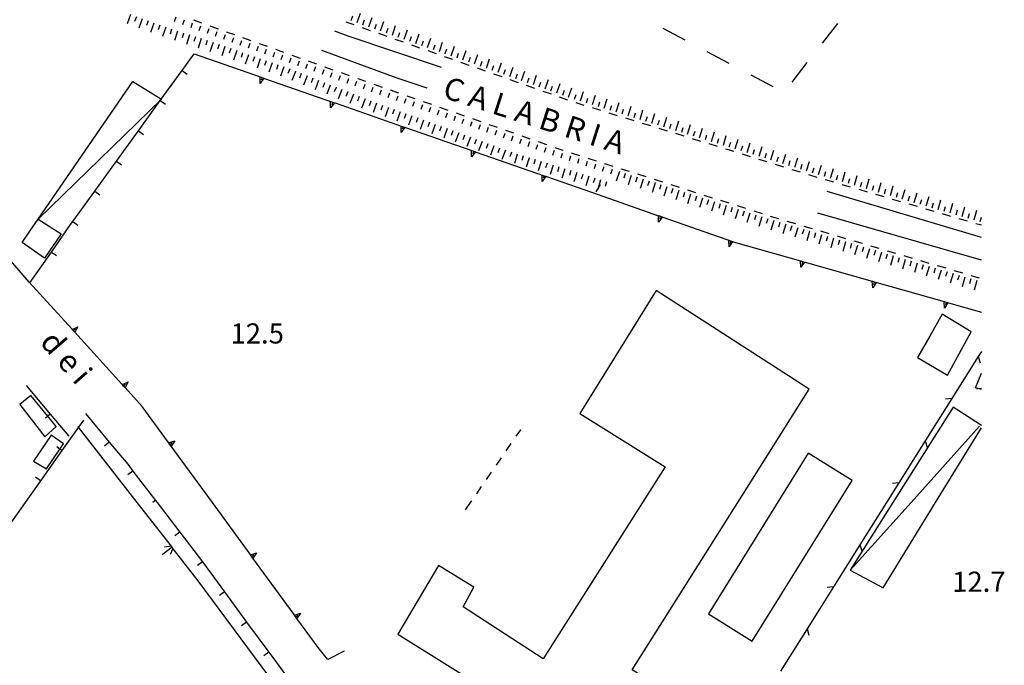
# Model space of a CAD drawing. Units: metres. Extents: x 483672 to 486296, y 4497344 to 4500093.
# Drawn here: x 486137 to 486295, y 4499207 to 4499311 of the extents above; entities that cross this region are included whole.
import ezdxf

# ---------------------------------------------------------------- set-up
doc = ezdxf.new("R2010")
doc.units = ezdxf.units.M
doc.header["$MEASUREMENT"] = 0
for name, color, linetype in [("'03 container", 254, 'Continuous'), ("'03 muro di sostegno", 254, 'Continuous'), ("'03 muro divisorio", 254, 'Continuous'), ("'03 tettoia - baracca", 254, 'Continuous'), ('03 muro di sostegno v', 254, 'Continuous'), ('03 muro divisorio v', 254, 'Continuous'), ('binario a scartamento ordinario', 254, 'Continuous'), ('CANALE', 254, 'Continuous'), ('CANALE_V', 254, 'Continuous'), ('EDIFICIO', 250, 'Continuous'), ('EDIFICIO CIVILE', 250, 'Continuous'), ('limite di coltura agraria', 254, 'Continuous'), ('marciapiede - spartitraffico', 254, 'Continuous'), ('muro di sostegno', 254, 'Continuous'), ('muro di sostegno v', 254, 'Continuous'), ('muro divisorio', 254, 'Continuous'), ('muro divisorio v', 254, 'Continuous'), ('punto quotato a terra', 254, 'Continuous'), ('recinzione', 254, 'Continuous'), ('recinzione v', 254, 'Continuous'), ('scarpata fino a 1 mt', 254, 'Continuous'), ('scarpata fino a 1 mt v', 254, 'Continuous'), ('scarpata fino a 2 mt', 254, 'Continuous'), ('scarpata fino a 2 mt v', 254, 'Continuous'), ('tettoia - baracca', 254, 'Continuous'), ('TOPO01', 250, 'Continuous'), ('TOPO02', 250, 'Continuous')]:
    doc.layers.add(name, color=color, linetype=linetype)
doc.styles.add('txt', font='txt')

msp = doc.modelspace()

# ---------------------------------------------------------------- linework, layer by layer
at = {"layer": "'03 container", "linetype": 'Continuous', "flags": 128}
for points in [[(486138.55, 4499250.22), (486136.8, 4499248.77), (486140.8, 4499243.61), (486142.62, 4499245.24), (486141.27, 4499246.9)], [(486143.8, 4499242.45), (486141.84, 4499243.88), (486138.95, 4499239.67), (486141.06, 4499238.47), (486143.23, 4499241.62)]]:
    msp.add_lwpolyline(points, close=True, dxfattribs=at)
at = {"layer": "'03 muro di sostegno"}
for p, q in [((486251.48, 4499274.94), (486251.5, 4499274.94)), ((486286.14, 4499265.13), (486291.41, 4499263.63))]:
    msp.add_line(p, q, dxfattribs=at)
at = {"layer": "'03 muro di sostegno", "flags": 128}
for points in [[(486228.85, 4499282.86), (486239.48, 4499279.14), (486239.78, 4499279.04), (486240.07, 4499278.93), (486240.18, 4499278.9)], [(486240.18, 4499278.9), (486251.39, 4499274.97), (486251.48, 4499274.94)], [(486251.5, 4499274.94), (486262.33, 4499271.87), (486262.65, 4499271.78), (486262.94, 4499271.69), (486262.94, 4499271.69), (486263.05, 4499271.66)], [(486263.05, 4499271.66), (486273.87, 4499268.59), (486273.88, 4499268.59), (486274.19, 4499268.5), (486274.48, 4499268.42), (486274.48, 4499268.42), (486274.59, 4499268.39)], [(486274.59, 4499268.39), (486285.42, 4499265.33), (486285.74, 4499265.24), (486286.03, 4499265.16), (486286.03, 4499265.16), (486286.14, 4499265.13)]]:
    msp.add_lwpolyline(points, dxfattribs=at)
at = {"layer": "'03 muro divisorio"}
for p, q in [((486137.81, 4499251.84), (486141.67, 4499247.25)), ((486141.67, 4499247.25), (486144.63, 4499243.72)), ((486143.55, 4499241.4), (486140.09, 4499236.5)), ((486140.09, 4499236.5), (486137.62, 4499233.01)), ((486137.62, 4499233.01), (486134.15, 4499228.11))]:
    msp.add_line(p, q, dxfattribs=at)
at = {"layer": "'03 muro divisorio", "flags": 128}
msp.add_lwpolyline([(486147.02, 4499246.29), (486146.21, 4499245.15), (486143.55, 4499241.4)], dxfattribs=at)
at = {"layer": "'03 tettoia - baracca", "linetype": 'Continuous'}
for p, q in [((486286.85, 4499248.35), (486277.17, 4499233.02)), ((486291.12, 4499245.3), (486280.09, 4499233.02)), ((486280.09, 4499233.02), (486270.3, 4499222.14))]:
    msp.add_line(p, q, dxfattribs=at)
at = {"layer": "'03 tettoia - baracca", "linetype": 'Continuous', "flags": 128}
for points in [[(486291.41, 4499245.41), (486286.85, 4499248.35)], [(486284.02, 4499233.02), (486291.41, 4499245.05)], [(486277.17, 4499233.02), (486270.3, 4499222.14), (486275.59, 4499219.34), (486284.01, 4499233.02)]]:
    msp.add_lwpolyline(points, dxfattribs=at)
at = {"layer": '03 muro di sostegno v'}
for p, q in [((486250.83, 4499274.12), (486250.78, 4499275.14)), ((486262.38, 4499270.84), (486262.33, 4499271.87)), ((486273.93, 4499267.57), (486273.87, 4499268.59)), ((486285.48, 4499264.3), (486285.42, 4499265.33))]:
    msp.add_line(p, q, dxfattribs=at)
at = {"layer": '03 muro di sostegno v', "flags": 128}
for points in [[(486239.47, 4499278.12), (486239.48, 4499279.14), (486239.48, 4499279.15)], [(486239.48, 4499279.15), (486239.78, 4499279.04), (486240.07, 4499278.94)], [(486240.08, 4499278.94), (486240.07, 4499278.93), (486239.47, 4499278.12)], [(486239.78, 4499279.04), (486239.78, 4499279.04), (486239.64, 4499278.62)], [(486250.79, 4499275.14), (486251.1, 4499275.05), (486251.39, 4499274.97)], [(486251.4, 4499274.97), (486251.39, 4499274.97), (486250.83, 4499274.12)], [(486251.1, 4499275.05), (486251.1, 4499275.05), (486250.98, 4499274.62)], [(486262.33, 4499271.87), (486262.65, 4499271.78), (486262.94, 4499271.69)], [(486262.94, 4499271.7), (486262.94, 4499271.69), (486262.38, 4499270.84)], [(486262.65, 4499271.78), (486262.65, 4499271.78), (486262.53, 4499271.35)], [(486273.88, 4499268.59), (486274.19, 4499268.5), (486274.48, 4499268.42)], [(486274.49, 4499268.43), (486274.48, 4499268.42), (486273.93, 4499267.57)], [(486274.19, 4499268.51), (486274.19, 4499268.5), (486274.08, 4499268.08)], [(486285.43, 4499265.33), (486285.74, 4499265.24), (486286.03, 4499265.16)], [(486286.04, 4499265.16), (486286.03, 4499265.16), (486285.48, 4499264.3)], [(486285.74, 4499265.24), (486285.74, 4499265.24), (486285.62, 4499264.81)]]:
    msp.add_lwpolyline(points, dxfattribs=at)
at = {"layer": '03 muro divisorio v'}
msp.add_line((486140.08, 4499236.5), (486139.27, 4499237.08), dxfattribs=at)
at = {"layer": '03 muro divisorio v', "flags": 128}
for points in [[(486141.67, 4499247.24), (486141.27, 4499246.9), (486140.91, 4499246.6)], [(486143.54, 4499241.4), (486143.23, 4499241.62), (486142.73, 4499241.97)]]:
    msp.add_lwpolyline(points, dxfattribs=at)
at = {"layer": 'binario a scartamento ordinario'}
for p, q in [((486291.41, 4499275.66), (486266.59, 4499283.01)), ((486291.41, 4499272.01), (486265.08, 4499279.56))]:
    msp.add_line(p, q, dxfattribs=at)
at = {"layer": 'binario a scartamento ordinario', "flags": 128}
for points in [[(486204.57, 4499302.95), (486189.57, 4499308.01), (486187.44, 4499308.8)], [(486202.3, 4499299.63), (486197.44, 4499301.24), (486185.34, 4499305.71)]]:
    msp.add_lwpolyline(points, dxfattribs=at)
at = {"layer": 'CANALE', "linetype": 'Continuous'}
msp.add_line((486165.48, 4499220.42), (486161.28, 4499225.82), dxfattribs=at)
at = {"layer": 'CANALE', "linetype": 'Continuous', "flags": 128}
for points in [[(486155.67, 4499233.01), (486146.21, 4499245.15), (486146.14, 4499245.24)], [(486161.28, 4499225.82), (486161.27, 4499225.83), (486161.14, 4499226), (486155.67, 4499233.01)], [(486179.26, 4499201.8), (486179.12, 4499202), (486165.48, 4499220.42)]]:
    msp.add_lwpolyline(points, dxfattribs=at)
at = {"layer": 'CANALE_V', "linetype": 'Continuous'}
for p, q in [((486161.27, 4499225.83), (486159.68, 4499224.6)), ((486161.4, 4499225.65), (486160.93, 4499224.66))]:
    msp.add_line(p, q, dxfattribs=at)
at = {"layer": 'CANALE_V', "linetype": 'Continuous', "flags": 128}
msp.add_lwpolyline([(486161.16, 4499226.01), (486161.14, 4499226), (486160.02, 4499225.84)], dxfattribs=at)
at = {"layer": 'EDIFICIO', "linetype": 'Continuous', "flags": 128}
for points in [[(486139.73, 4499278.6), (486139.74, 4499278.59), (486143.45, 4499276.22), (486140.73, 4499272.31), (486137.16, 4499274.85), (486138.41, 4499276.66)], [(486285.08, 4499263.3), (486283.12, 4499259.77), (486281.16, 4499256.35), (486285.98, 4499253.52), (486289.78, 4499260.49)]]:
    msp.add_lwpolyline(points, close=True, dxfattribs=at)
for points in [[(486239.12, 4499267.11), (486226.84, 4499247.36), (486240.57, 4499238.79), (486236.89, 4499233.02)], [(486252.23, 4499233.02), (486263.73, 4499251.25), (486239.12, 4499267.11)], [(486236.89, 4499233.02), (486220.91, 4499207.91), (486215.89, 4499211.16), (486208.06, 4499216.24), (486209.8, 4499219.42), (486204.12, 4499222.9), (486197.59, 4499211.84), (486223.69, 4499195.59), (486224.68, 4499197.1), (486229.82, 4499193.7), (486227.73, 4499190.43), (486238.45, 4499183.8), (486244.19, 4499192.81), (486233.62, 4499199.67), (486237.02, 4499205.01), (486235.26, 4499206.12), (486252.23, 4499233.02)]]:
    msp.add_lwpolyline(points, dxfattribs=at)
at = {"layer": 'EDIFICIO CIVILE', "linetype": 'Continuous', "flags": 128}
msp.add_lwpolyline([(486263.57, 4499240.97), (486247.5, 4499215.12), (486254.56, 4499210.73), (486270.62, 4499236.58)], close=True, dxfattribs=at)
at = {"layer": 'limite di coltura agraria'}
for p, q in [((486243.79, 4499307.38), (486240.26, 4499309.25)), ((486268.27, 4499310.06), (486265.82, 4499306.9)), ((486250.86, 4499303.62), (486247.33, 4499305.5)), ((486263.36, 4499303.75), (486260.9, 4499300.59)), ((486257.92, 4499299.87), (486254.39, 4499301.74))]:
    msp.add_line(p, q, dxfattribs=at)
at = {"layer": 'marciapiede - spartitraffico'}
for p, q in [((486166.06, 4499310.08), (486164.74, 4499310.55)), ((486168.7, 4499309.14), (486167.38, 4499309.61)), ((486190.55, 4499309.81), (486189.23, 4499310.27)), ((486193.19, 4499308.88), (486191.87, 4499309.34)), ((486171.33, 4499308.2), (486170.02, 4499308.67)), ((486173.98, 4499307.26), (486172.65, 4499307.73)), ((486195.83, 4499307.95), (486194.51, 4499308.41)), ((486176.62, 4499306.32), (486175.3, 4499306.79)), ((486198.48, 4499307.02), (486197.15, 4499307.49)), ((486201.12, 4499306.1), (486199.8, 4499306.56)), ((486179.25, 4499305.38), (486177.93, 4499305.85)), ((486181.89, 4499304.44), (486180.57, 4499304.91)), ((486203.76, 4499305.17), (486202.44, 4499305.63)), ((486206.4, 4499304.24), (486205.08, 4499304.7)), ((486184.52, 4499303.5), (486183.21, 4499303.97)), ((486187.16, 4499302.56), (486185.84, 4499303.03)), ((486209.04, 4499303.31), (486207.72, 4499303.77)), ((486189.8, 4499301.62), (486188.48, 4499302.09)), ((486211.68, 4499302.38), (486210.36, 4499302.85)), ((486214.32, 4499301.45), (486213, 4499301.92)), ((486191.17, 4499301.13), (486191.12, 4499301.15)), ((486192.44, 4499300.69), (486191.17, 4499301.13)), ((486195.08, 4499299.77), (486193.76, 4499300.23)), ((486216.96, 4499300.52), (486215.64, 4499300.99)), ((486219.6, 4499299.59), (486218.28, 4499300.06)), ((486197.73, 4499298.84), (486196.4, 4499299.31)), ((486200.37, 4499297.92), (486199.05, 4499298.38)), ((486222.25, 4499298.66), (486220.92, 4499299.13)), ((486224.89, 4499297.73), (486223.57, 4499298.2)), ((486203.01, 4499297), (486201.69, 4499297.46)), ((486227.55, 4499296.88), (486226.22, 4499297.29)), ((486205.65, 4499296.07), (486204.33, 4499296.53)), ((486208.3, 4499295.15), (486206.98, 4499295.61)), ((486230.23, 4499296.05), (486228.89, 4499296.46)), ((486232.9, 4499295.22), (486231.56, 4499295.64)), ((486210.94, 4499294.23), (486209.62, 4499294.69)), ((486213.59, 4499293.31), (486212.26, 4499293.77)), ((486235.58, 4499294.39), (486234.24, 4499294.81)), ((486238.25, 4499293.57), (486236.91, 4499293.98)), ((486216.23, 4499292.39), (486214.91, 4499292.85)), ((486218.87, 4499291.46), (486217.55, 4499291.92)), ((486240.93, 4499292.75), (486239.59, 4499293.15)), ((486243.6, 4499291.92), (486242.26, 4499292.33)), ((486221.52, 4499290.53), (486220.19, 4499291)), ((486246.28, 4499291.09), (486244.94, 4499291.5)), ((486248.95, 4499290.26), (486247.62, 4499290.68)), ((486224.16, 4499289.61), (486222.84, 4499290.07)), ((486226.83, 4499288.76), (486225.5, 4499289.19)), ((486251.63, 4499289.44), (486250.29, 4499289.85)), ((486254.3, 4499288.61), (486252.97, 4499289.02)), ((486229.5, 4499287.92), (486228.16, 4499288.34)), ((486232.17, 4499287.07), (486230.83, 4499287.5)), ((486256.98, 4499287.79), (486255.64, 4499288.19)), ((486259.65, 4499286.96), (486258.32, 4499287.37)), ((486234.83, 4499286.22), (486233.5, 4499286.64)), ((486237.51, 4499285.37), (486236.17, 4499285.8)), ((486262.33, 4499286.13), (486260.99, 4499286.54)), ((486265.01, 4499285.3), (486263.66, 4499285.72)), ((486230.12, 4499284.15), (486229.38, 4499282.96)), ((486240.17, 4499284.53), (486238.84, 4499284.95)), ((486242.84, 4499283.68), (486241.51, 4499284.11)), ((486267.69, 4499284.51), (486266.35, 4499284.91)), ((486270.38, 4499283.73), (486269.04, 4499284.12)), ((486245.51, 4499282.83), (486244.18, 4499283.25)), ((486248.18, 4499281.98), (486246.84, 4499282.41)), ((486273.07, 4499282.95), (486271.73, 4499283.34)), ((486275.76, 4499282.16), (486274.41, 4499282.55)), ((486250.85, 4499281.14), (486249.51, 4499281.56)), ((486278.44, 4499281.38), (486277.1, 4499281.77)), ((486281.13, 4499280.6), (486279.79, 4499280.99)), ((486253.51, 4499280.29), (486252.18, 4499280.72)), ((486256.19, 4499279.44), (486254.85, 4499279.87)), ((486283.82, 4499279.82), (486282.48, 4499280.21)), ((486286.51, 4499279.03), (486285.16, 4499279.42)), ((486257.63, 4499278.98), (486257.52, 4499279.02)), ((486258.86, 4499278.62), (486257.63, 4499278.98)), ((486261.55, 4499277.83), (486260.2, 4499278.22)), ((486289.19, 4499278.25), (486287.85, 4499278.64)), ((486291.41, 4499277.61), (486290.54, 4499277.86)), ((486264.23, 4499277.03), (486262.89, 4499277.43)), ((486266.92, 4499276.24), (486265.58, 4499276.64)), ((486269.6, 4499275.44), (486268.26, 4499275.84)), ((486272.29, 4499274.66), (486270.94, 4499275.05)), ((486274.98, 4499273.86), (486273.63, 4499274.26)), ((486277.65, 4499273.07), (486276.32, 4499273.46)), ((486280.34, 4499272.27), (486279, 4499272.67)), ((486283.03, 4499271.48), (486281.69, 4499271.88)), ((486285.72, 4499270.69), (486284.37, 4499271.09)), ((486288.4, 4499269.89), (486287.05, 4499270.29)), ((486291.08, 4499269.1), (486289.74, 4499269.5)), ((486217.27, 4499244.72), (486216.55, 4499243.67)), ((486217.37, 4499244.65), (486217.27, 4499244.72)), ((486215.75, 4499242.52), (486214.95, 4499241.36)), ((486214.16, 4499240.21), (486213.37, 4499239.06)), ((486212.58, 4499237.91), (486211.78, 4499236.75)), ((486210.98, 4499235.6), (486210.19, 4499234.45)), ((486209.4, 4499233.29), (486209.21, 4499233.02)), ((486209.21, 4499233.02), (486208.41, 4499231.86))]:
    msp.add_line(p, q, dxfattribs=at)
at = {"layer": 'muro di sostegno'}
for p, q in [((486221.47, 4499285.43), (486228.85, 4499282.86)), ((486145.12, 4499260.95), (486138.3, 4499268.47)), ((486160.66, 4499242.7), (486156.45, 4499248.47)), ((486173.82, 4499224.7), (486167.74, 4499233.01)), ((486186.32, 4499207.79), (486184.91, 4499209.52)), ((486188.96, 4499209.15), (486186.32, 4499207.79))]:
    msp.add_line(p, q, dxfattribs=at)
at = {"layer": 'muro di sostegno', "flags": 128}
for points in [[(486164.8, 4499305.15), (486175.74, 4499301.34), (486176.03, 4499301.24), (486176.03, 4499301.24), (486176.14, 4499301.2)], [(486176.14, 4499301.2), (486187.07, 4499297.4), (486187.36, 4499297.3), (486187.47, 4499297.26)], [(486187.47, 4499297.26), (486198.4, 4499293.45), (486198.69, 4499293.35), (486198.8, 4499293.31)], [(486198.8, 4499293.31), (486209.44, 4499289.62), (486209.74, 4499289.52), (486210.03, 4499289.42), (486210.14, 4499289.38)], [(486210.14, 4499289.38), (486221.07, 4499285.57), (486221.36, 4499285.47), (486221.47, 4499285.43)], [(486153.19, 4499252.07), (486145.62, 4499260.4), (486145.4, 4499260.64), (486145.19, 4499260.87), (486145.12, 4499260.95)], [(486156.45, 4499248.47), (486153.69, 4499251.52), (486153.47, 4499251.76), (486153.26, 4499251.99), (486153.19, 4499252.07)], [(486167.74, 4499233.01), (486161.1, 4499242.1), (486160.91, 4499242.37), (486160.73, 4499242.61), (486160.73, 4499242.62), (486160.66, 4499242.7)], [(486180.9, 4499215.01), (486174.26, 4499224.09), (486174.06, 4499224.36), (486173.89, 4499224.61), (486173.82, 4499224.7)], [(486184.91, 4499209.52), (486181.34, 4499214.4), (486181.14, 4499214.67), (486180.96, 4499214.92), (486180.9, 4499215.01)]]:
    msp.add_lwpolyline(points, dxfattribs=at)
at = {"layer": 'muro di sostegno v'}
for p, q in [((486175.43, 4499300.42), (486175.43, 4499301.45)), ((486175.74, 4499301.34), (486175.6, 4499300.92)), ((486186.76, 4499296.48), (486186.76, 4499297.5)), ((486198.09, 4499292.53), (486198.09, 4499293.56)), ((486209.43, 4499288.6), (486209.43, 4499289.62)), ((486220.76, 4499284.65), (486220.76, 4499285.67)), ((486161.69, 4499242.94), (486161.1, 4499242.1)), ((486160.91, 4499242.37), (486161.27, 4499242.64)), ((486174.25, 4499224.09), (486173.88, 4499224.6)), ((486181.33, 4499214.41), (486180.96, 4499214.91)), ((486181.14, 4499214.67), (486181.5, 4499214.94))]:
    msp.add_line(p, q, dxfattribs=at)
at = {"layer": 'muro di sostegno v', "flags": 128}
for points in [[(486175.44, 4499301.45), (486175.74, 4499301.34), (486176.03, 4499301.24)], [(486176.04, 4499301.25), (486176.03, 4499301.24), (486175.43, 4499300.42)], [(486186.76, 4499297.5), (486187.07, 4499297.4), (486187.36, 4499297.3)], [(486187.37, 4499297.3), (486187.36, 4499297.3), (486186.76, 4499296.48)], [(486187.07, 4499297.4), (486187.07, 4499297.4), (486186.93, 4499296.98)], [(486198.1, 4499293.56), (486198.4, 4499293.45), (486198.69, 4499293.35)], [(486198.4, 4499293.45), (486198.4, 4499293.45), (486198.26, 4499293.03)], [(486198.7, 4499293.36), (486198.69, 4499293.35), (486198.09, 4499292.53)], [(486210.04, 4499289.42), (486210.03, 4499289.42), (486209.43, 4499288.6)], [(486209.44, 4499289.62), (486209.74, 4499289.52), (486210.03, 4499289.42)], [(486209.74, 4499289.52), (486209.74, 4499289.52), (486209.6, 4499289.1)], [(486220.76, 4499285.67), (486221.07, 4499285.57), (486221.36, 4499285.47)], [(486221.37, 4499285.48), (486221.36, 4499285.47), (486220.76, 4499284.65)], [(486221.07, 4499285.57), (486221.07, 4499285.57), (486220.93, 4499285.15)], [(486145.18, 4499260.87), (486145.19, 4499260.87), (486146.11, 4499261.29)], [(486145.61, 4499260.4), (486145.39, 4499260.64), (486145.19, 4499260.87)], [(486145.39, 4499260.64), (486145.39, 4499260.64), (486145.4, 4499260.64), (486145.72, 4499260.94)], [(486146.11, 4499261.29), (486145.62, 4499260.4), (486145.62, 4499260.4)], [(486153.25, 4499251.98), (486153.26, 4499251.99), (486154.18, 4499252.41)], [(486154.18, 4499252.41), (486153.69, 4499251.52), (486153.69, 4499251.51)], [(486153.68, 4499251.52), (486153.46, 4499251.76), (486153.26, 4499251.98)], [(486153.46, 4499251.76), (486153.46, 4499251.76), (486153.47, 4499251.76), (486153.79, 4499252.05)], [(486160.72, 4499242.61), (486160.73, 4499242.61), (486161.69, 4499242.94)], [(486161.09, 4499242.11), (486160.73, 4499242.61), (486160.73, 4499242.62)], [(486173.88, 4499224.6), (486173.89, 4499224.61), (486174.84, 4499224.93)], [(486174.06, 4499224.36), (486174.06, 4499224.36), (486174.42, 4499224.62)], [(486174.84, 4499224.93), (486174.26, 4499224.09), (486174.26, 4499224.09)], [(486180.95, 4499214.91), (486180.96, 4499214.92), (486181.92, 4499215.24)], [(486181.92, 4499215.24), (486181.34, 4499214.4), (486181.34, 4499214.4)]]:
    msp.add_lwpolyline(points, dxfattribs=at)
at = {"layer": 'muro divisorio'}
for p, q in [((486162.89, 4499302.51), (486164.8, 4499305.15)), ((486159.37, 4499297.64), (486162.89, 4499302.51)), ((486155.85, 4499292.78), (486159.37, 4499297.64)), ((486152.34, 4499287.92), (486155.85, 4499292.78)), ((486148.82, 4499283.06), (486152.34, 4499287.92)), ((486145.3, 4499278.2), (486148.82, 4499283.06)), ((486141.85, 4499273.29), (486144.95, 4499277.72)), ((486144.95, 4499277.72), (486145.3, 4499278.2)), ((486138.26, 4499268.47), (486134.35, 4499273.03)), ((486138.41, 4499268.37), (486141.85, 4499273.29)), ((486147.31, 4499247.33), (486151.16, 4499242.73)), ((486151.16, 4499242.73), (486154.12, 4499239.19)), ((486154.12, 4499239.19), (486154.95, 4499238.09)), ((486154.95, 4499238.09), (486158.61, 4499233.33)), ((486158.61, 4499233.33), (486158.85, 4499233.01)), ((486158.85, 4499233.01), (486162.5, 4499228.25)), ((486162.5, 4499228.25), (486165.44, 4499224.42)), ((486165.44, 4499224.42), (486166.13, 4499223.48)), ((486166.13, 4499223.48), (486169.69, 4499218.65)), ((486169.69, 4499218.65), (486173.24, 4499213.81)), ((486173.24, 4499213.81), (486176.81, 4499208.98)), ((486176.81, 4499208.98), (486177.44, 4499208.12)), ((486177.44, 4499208.12), (486180.34, 4499204.13))]:
    msp.add_line(p, q, dxfattribs=at)
at = {"layer": 'muro divisorio v'}
for p, q in [((486162.89, 4499302.51), (486163.69, 4499301.92)), ((486159.37, 4499297.64), (486160.18, 4499297.05)), ((486155.85, 4499292.78), (486156.66, 4499292.19)), ((486152.34, 4499287.92), (486153.14, 4499287.33)), ((486148.82, 4499283.06), (486149.62, 4499282.47)), ((486145.3, 4499278.2), (486146.1, 4499277.62)), ((486141.86, 4499273.29), (486142.67, 4499272.72)), ((486151.16, 4499242.72), (486150.4, 4499242.08)), ((486154.95, 4499238.09), (486154.16, 4499237.49)), ((486158.6, 4499233.33), (486158.18, 4499233.01)), ((486162.49, 4499228.25), (486161.7, 4499227.65)), ((486166.13, 4499223.48), (486165.34, 4499222.89)), ((486169.69, 4499218.65), (486168.89, 4499218.06)), ((486173.24, 4499213.81), (486172.45, 4499213.23)), ((486176.81, 4499208.98), (486176.01, 4499208.39))]:
    msp.add_line(p, q, dxfattribs=at)
at = {"layer": 'recinzione'}
for p, q in [((486290.9, 4499256.51), (486286.65, 4499249.73)), ((486282.39, 4499242.96), (486278.13, 4499236.19)), ((486271.88, 4499226.25), (486267.62, 4499219.48)), ((486263.37, 4499212.7), (486259.11, 4499205.93))]:
    msp.add_line(p, q, dxfattribs=at)
at = {"layer": 'recinzione', "flags": 128}
for points in [[(486291.41, 4499257.32), (486290.91, 4499256.51), (486290.9, 4499256.51)], [(486290.9, 4499256.52), (486290.91, 4499256.51), (486291.2, 4499255.5)], [(486286.65, 4499249.73), (486286.64, 4499249.73), (486282.39, 4499242.96), (486282.39, 4499242.96)], [(486278.13, 4499236.19), (486278.13, 4499236.18), (486276.14, 4499233.02)], [(486276.14, 4499233.02), (486271.88, 4499226.25), (486271.88, 4499226.25)], [(486267.62, 4499219.48), (486267.62, 4499219.47), (486263.37, 4499212.71), (486263.37, 4499212.7)]]:
    msp.add_lwpolyline(points, dxfattribs=at)
at = {"layer": 'recinzione v', "flags": 128}
for points in [[(486286.65, 4499249.73), (486286.64, 4499249.73), (486285.65, 4499249.64)], [(486282.39, 4499242.97), (486282.39, 4499242.96), (486282.69, 4499241.95)], [(486278.13, 4499236.18), (486278.13, 4499236.18), (486277.14, 4499236.09)], [(486271.88, 4499226.26), (486271.88, 4499226.25), (486272.18, 4499225.24)], [(486267.62, 4499219.47), (486267.62, 4499219.47), (486266.63, 4499219.38)], [(486263.37, 4499212.71), (486263.37, 4499212.71), (486263.66, 4499211.69)]]:
    msp.add_lwpolyline(points, dxfattribs=at)
at = {"layer": 'scarpata fino a 1 mt', "color": 254, "linetype": 'Continuous'}
for p, q in [((486163.19, 4499310.58), (486163.19, 4499310.57)), ((486164.51, 4499310.1), (486164.51, 4499310.1)), ((486165.83, 4499309.63), (486165.83, 4499309.63)), ((486175.08, 4499306.34), (486175.08, 4499306.34)), ((486188.28, 4499301.63), (486188.29, 4499301.63)), ((486189.6, 4499301.16), (486189.61, 4499301.16)), ((486190.92, 4499300.7), (486190.93, 4499300.7)), ((486192.25, 4499300.24), (486192.25, 4499300.23)), ((486197.54, 4499298.38), (486197.55, 4499298.38)), ((486200.19, 4499297.46), (486200.19, 4499297.46)), ((486206.8, 4499295.14), (486206.81, 4499295.14)), ((486213.42, 4499292.84), (486213.43, 4499292.83)), ((486220.04, 4499290.53), (486220.05, 4499290.53)), ((486222.69, 4499289.6), (486222.69, 4499289.6))]:
    msp.add_line(p, q, dxfattribs=at)
at = {"layer": 'scarpata fino a 1 mt v', "color": 254, "linetype": 'Continuous'}
for p, q in [((486161.87, 4499311.04), (486161.61, 4499310.29)), ((486163.19, 4499310.57), (486162.93, 4499309.82)), ((486164.51, 4499310.1), (486164.25, 4499309.35)), ((486165.83, 4499309.63), (486165.57, 4499308.88)), ((486167.15, 4499309.16), (486166.89, 4499308.41)), ((486168.48, 4499308.69), (486168.21, 4499307.94)), ((486169.8, 4499308.22), (486169.53, 4499307.47)), ((486171.12, 4499307.75), (486170.85, 4499307)), ((486172.44, 4499307.28), (486172.17, 4499306.53)), ((486173.76, 4499306.81), (486173.49, 4499306.06)), ((486175.08, 4499306.34), (486174.81, 4499305.59)), ((486176.4, 4499305.87), (486176.13, 4499305.12)), ((486177.72, 4499305.4), (486177.45, 4499304.65)), ((486179.04, 4499304.93), (486178.77, 4499304.18)), ((486180.36, 4499304.46), (486180.09, 4499303.71)), ((486181.68, 4499303.98), (486181.41, 4499303.23)), ((486183, 4499303.52), (486182.73, 4499302.77)), ((486184.32, 4499303.05), (486184.05, 4499302.3)), ((486185.64, 4499302.58), (486185.37, 4499301.83)), ((486186.96, 4499302.1), (486186.69, 4499301.35)), ((486188.29, 4499301.63), (486188.02, 4499300.88)), ((486189.61, 4499301.16), (486189.34, 4499300.41)), ((486190.93, 4499300.7), (486190.66, 4499299.95)), ((486192.25, 4499300.23), (486191.98, 4499299.47)), ((486193.57, 4499299.77), (486193.3, 4499299.01)), ((486194.9, 4499299.31), (486194.63, 4499298.55)), ((486196.22, 4499298.84), (486195.95, 4499298.09)), ((486197.55, 4499298.38), (486197.28, 4499297.63)), ((486198.87, 4499297.92), (486198.6, 4499297.16)), ((486200.19, 4499297.46), (486199.93, 4499296.7)), ((486201.51, 4499296.99), (486201.25, 4499296.24)), ((486202.83, 4499296.53), (486202.57, 4499295.78)), ((486204.16, 4499296.07), (486203.9, 4499295.31)), ((486205.48, 4499295.61), (486205.22, 4499294.85)), ((486206.81, 4499295.14), (486206.55, 4499294.38)), ((486208.13, 4499294.68), (486207.87, 4499293.92)), ((486209.45, 4499294.22), (486209.19, 4499293.46)), ((486210.78, 4499293.76), (486210.51, 4499293)), ((486212.1, 4499293.3), (486211.83, 4499292.54)), ((486213.43, 4499292.83), (486213.16, 4499292.07)), ((486214.75, 4499292.37), (486214.48, 4499291.61)), ((486216.07, 4499291.91), (486215.8, 4499291.15)), ((486217.4, 4499291.45), (486217.13, 4499290.69)), ((486218.72, 4499290.99), (486218.45, 4499290.23)), ((486220.05, 4499290.53), (486219.78, 4499289.77)), ((486221.37, 4499290.06), (486221.1, 4499289.3)), ((486222.69, 4499289.6), (486222.43, 4499288.84)), ((486224.01, 4499289.14), (486223.75, 4499288.38)), ((486225.35, 4499288.71), (486225.11, 4499287.94)), ((486226.69, 4499288.29), (486226.44, 4499287.52)), ((486228.02, 4499287.86), (486227.78, 4499287.1)), ((486229.36, 4499287.43), (486229.12, 4499286.67)), ((486230.69, 4499287.01), (486230.45, 4499286.25)), ((486232.03, 4499286.59), (486231.79, 4499285.82))]:
    msp.add_line(p, q, dxfattribs=at)
at = {"layer": 'scarpata fino a 2 mt', "color": 254, "linetype": 'Continuous'}
for p, q in [((486157.4, 4499310.45), (486157.41, 4499310.45)), ((486191.95, 4499309.84), (486191.95, 4499309.85)), ((486161.19, 4499309.12), (486161.19, 4499309.11)), ((486163.09, 4499308.51), (486163.1, 4499308.51)), ((486167.87, 4499306.99), (486167.87, 4499306.99)), ((486198.57, 4499307.52), (486198.57, 4499307.52)), ((486172.6, 4499305.35), (486172.61, 4499305.35)), ((486205.19, 4499305.19), (486205.19, 4499305.2)), ((486177.33, 4499303.71), (486177.34, 4499303.71)), ((486178.29, 4499303.39), (486178.29, 4499303.38)), ((486181.11, 4499302.36), (486181.11, 4499302.35)), ((486182.97, 4499301.62), (486182.98, 4499301.62)), ((486211.8, 4499302.86), (486211.8, 4499302.87)), ((486213.69, 4499302.2), (486213.69, 4499302.2)), ((486214.64, 4499301.87), (486214.63, 4499301.87)), ((486215.58, 4499301.53), (486215.58, 4499301.53)), ((486185.76, 4499300.52), (486185.77, 4499300.52)), ((486187.63, 4499299.78), (486187.63, 4499299.77)), ((486216.53, 4499301.21), (486216.52, 4499301.21)), ((486217.48, 4499300.87), (486217.47, 4499300.87)), ((486218.42, 4499300.54), (486218.41, 4499300.54)), ((486219.37, 4499300.21), (486219.36, 4499300.21)), ((486220.31, 4499299.87), (486220.3, 4499299.87)), ((486189.49, 4499299.04), (486189.5, 4499299.04)), ((486221.26, 4499299.54), (486221.25, 4499299.54)), ((486222.2, 4499299.21), (486222.19, 4499299.21)), ((486223.15, 4499298.88), (486223.14, 4499298.88)), ((486224.09, 4499298.54), (486224.08, 4499298.54)), ((486225.04, 4499298.21), (486225.03, 4499298.21)), ((486192.29, 4499297.94), (486192.3, 4499297.94)), ((486228.86, 4499297), (486228.85, 4499297)), ((486197.93, 4499295.86), (486197.94, 4499295.86)), ((486230.77, 4499296.41), (486230.76, 4499296.41)), ((486232.69, 4499295.82), (486232.68, 4499295.82)), ((486234.6, 4499295.22), (486234.59, 4499295.22)), ((486200.76, 4499294.85), (486200.76, 4499294.85)), ((486203.58, 4499293.82), (486203.59, 4499293.82)), ((486238.43, 4499294.04), (486238.43, 4499294.04)), ((486208.29, 4499292.1), (486208.3, 4499292.1)), ((486245.13, 4499291.97), (486245.12, 4499291.97)), ((486212.05, 4499290.71), (486212.05, 4499290.7)), ((486247.05, 4499291.37), (486247.04, 4499291.38)), ((486248.96, 4499290.79), (486248.95, 4499290.79)), ((486250.87, 4499290.19), (486250.87, 4499290.19)), ((486255.65, 4499288.71), (486255.65, 4499288.72)), ((486259.49, 4499287.53), (486259.48, 4499287.53)), ((486235.09, 4499285.61), (486235.1, 4499285.61)), ((486261.4, 4499286.94), (486261.4, 4499286.94)), ((486263.32, 4499286.34), (486263.31, 4499286.34)), ((486264.27, 4499286.04), (486264.27, 4499286.05)), ((486265.23, 4499285.76), (486265.23, 4499285.76)), ((486236.05, 4499285.32), (486236.05, 4499285.31)), ((486238.91, 4499284.4), (486238.92, 4499284.4)), ((486266.19, 4499285.47), (486266.19, 4499285.47)), ((486267.15, 4499285.19), (486267.15, 4499285.19)), ((486241.78, 4499283.5), (486241.78, 4499283.49)), ((486242.73, 4499283.19), (486242.74, 4499283.19)), ((486271.97, 4499283.79), (486271.96, 4499283.79)), ((486272.93, 4499283.51), (486272.92, 4499283.51)), ((486246.55, 4499281.97), (486246.56, 4499281.97)), ((486247.51, 4499281.68), (486247.51, 4499281.67)), ((486278.7, 4499281.83), (486278.69, 4499281.83)), ((486279.66, 4499281.55), (486279.65, 4499281.55)), ((486281.58, 4499280.98), (486281.58, 4499280.99)), ((486251.33, 4499280.46), (486251.33, 4499280.46)), ((486253.24, 4499279.86), (486253.24, 4499279.85)), ((486255.15, 4499279.25), (486255.15, 4499279.25)), ((486286.4, 4499279.59), (486286.39, 4499279.59)), ((486266.67, 4499275.8), (486266.67, 4499275.79)), ((486269.55, 4499274.94), (486269.55, 4499274.94)), ((486274.35, 4499273.52), (486274.36, 4499273.52)), ((486275.31, 4499273.23), (486275.32, 4499273.23)), ((486276.27, 4499272.95), (486276.28, 4499272.95)), ((486277.23, 4499272.67), (486277.24, 4499272.67)), ((486278.19, 4499272.38), (486278.2, 4499272.38)), ((486279.15, 4499272.1), (486279.16, 4499272.1)), ((486280.12, 4499271.82), (486280.12, 4499271.82)), ((486281.08, 4499271.53), (486281.08, 4499271.53)), ((486282.04, 4499271.25), (486282.05, 4499271.25)), ((486283, 4499270.97), (486283.01, 4499270.97)), ((486283.96, 4499270.68), (486283.97, 4499270.68)), ((486284.92, 4499270.4), (486284.93, 4499270.4)), ((486285.88, 4499270.12), (486285.89, 4499270.11)), ((486286.84, 4499269.83), (486286.85, 4499269.83))]:
    msp.add_line(p, q, dxfattribs=at)
at = {"layer": 'scarpata fino a 2 mt v', "color": 254, "linetype": 'Continuous'}
for p, q in [((486154.58, 4499311.48), (486154.02, 4499309.98)), ((486155.52, 4499311.13), (486155.24, 4499310.38)), ((486190.06, 4499310.52), (486190.33, 4499311.27)), ((486191.01, 4499310.18), (486191.54, 4499311.69)), ((486192.9, 4499309.52), (486193.43, 4499311.02)), ((486156.47, 4499310.79), (486155.93, 4499309.28)), ((486157.41, 4499310.45), (486157.15, 4499309.7)), ((486158.35, 4499310.12), (486157.81, 4499308.61)), ((486159.3, 4499309.78), (486159.03, 4499309.03)), ((486160.24, 4499309.44), (486159.7, 4499307.94)), ((486191.95, 4499309.85), (486192.22, 4499310.61)), ((486193.84, 4499309.18), (486194.11, 4499309.94)), ((486194.79, 4499308.85), (486195.32, 4499310.36)), ((486195.73, 4499308.52), (486196, 4499309.27)), ((486196.68, 4499308.19), (486197.21, 4499309.7)), ((486161.19, 4499309.11), (486160.94, 4499308.34)), ((486162.14, 4499308.81), (486161.65, 4499307.29)), ((486163.1, 4499308.51), (486162.86, 4499307.74)), ((486164.05, 4499308.21), (486163.57, 4499306.69)), ((486165.01, 4499307.91), (486164.76, 4499307.14)), ((486197.62, 4499307.85), (486197.89, 4499308.61)), ((486198.57, 4499307.52), (486199.1, 4499309.03)), ((486199.51, 4499307.19), (486199.78, 4499307.95)), ((486200.46, 4499306.85), (486200.99, 4499308.36)), ((486202.35, 4499306.19), (486202.88, 4499307.7)), ((486165.96, 4499307.61), (486165.48, 4499306.08)), ((486166.92, 4499307.3), (486166.68, 4499306.54)), ((486167.87, 4499306.99), (486167.35, 4499305.48)), ((486168.82, 4499306.66), (486168.56, 4499305.91)), ((486169.76, 4499306.33), (486169.24, 4499304.82)), ((486201.4, 4499306.53), (486201.67, 4499307.28)), ((486203.3, 4499305.86), (486203.56, 4499306.62)), ((486204.24, 4499305.53), (486204.77, 4499307.03)), ((486206.13, 4499304.86), (486206.66, 4499306.37)), ((486170.71, 4499306.01), (486170.45, 4499305.25)), ((486171.65, 4499305.68), (486171.13, 4499304.16)), ((486172.61, 4499305.35), (486172.35, 4499304.59)), ((486173.55, 4499305.02), (486173.03, 4499303.51)), ((486174.5, 4499304.69), (486174.24, 4499303.94)), ((486205.19, 4499305.2), (486205.45, 4499305.96)), ((486207.08, 4499304.53), (486207.34, 4499305.28)), ((486208.02, 4499304.2), (486208.55, 4499305.71)), ((486208.97, 4499303.86), (486209.23, 4499304.62)), ((486209.91, 4499303.53), (486210.44, 4499305.04)), ((486175.44, 4499304.37), (486174.92, 4499302.85)), ((486176.39, 4499304.04), (486176.13, 4499303.28)), ((486177.34, 4499303.71), (486176.82, 4499302.2)), ((486178.29, 4499303.38), (486178.03, 4499302.62)), ((486179.23, 4499303.06), (486178.71, 4499301.55)), ((486210.86, 4499303.2), (486211.12, 4499303.96)), ((486211.8, 4499302.87), (486212.33, 4499304.38)), ((486212.75, 4499302.53), (486213.01, 4499303.29)), ((486213.69, 4499302.2), (486214.22, 4499303.71)), ((486215.58, 4499301.53), (486216.11, 4499303.04)), ((486180.18, 4499302.73), (486179.88, 4499301.98)), ((486181.11, 4499302.35), (486180.52, 4499300.87)), ((486182.04, 4499301.98), (486181.74, 4499301.24)), ((486182.98, 4499301.62), (486182.39, 4499300.13)), ((486214.63, 4499301.87), (486214.9, 4499302.63)), ((486216.52, 4499301.21), (486216.79, 4499301.96)), ((486217.47, 4499300.87), (486218, 4499302.38)), ((486219.36, 4499300.21), (486219.89, 4499301.71)), ((486183.9, 4499301.25), (486183.61, 4499300.51)), ((486184.83, 4499300.88), (486184.25, 4499299.4)), ((486185.77, 4499300.52), (486185.48, 4499299.77)), ((486186.7, 4499300.15), (486186.12, 4499298.66)), ((486187.63, 4499299.77), (486187.33, 4499299.03)), ((486218.41, 4499300.54), (486218.68, 4499301.3)), ((486220.3, 4499299.87), (486220.57, 4499300.63)), ((486221.25, 4499299.54), (486221.78, 4499301.05)), ((486222.19, 4499299.21), (486222.46, 4499299.96)), ((486223.14, 4499298.88), (486223.67, 4499300.39)), ((486188.56, 4499299.41), (486187.98, 4499297.92)), ((486189.5, 4499299.04), (486189.2, 4499298.3)), ((486190.43, 4499298.67), (486189.84, 4499297.19)), ((486191.36, 4499298.31), (486191.06, 4499297.56)), ((486224.08, 4499298.54), (486224.35, 4499299.3)), ((486225.03, 4499298.21), (486225.56, 4499299.72)), ((486225.98, 4499297.89), (486226.22, 4499298.65)), ((486226.94, 4499297.59), (486227.41, 4499299.12)), ((486228.85, 4499297), (486229.33, 4499298.53)), ((486192.3, 4499297.94), (486191.71, 4499296.45)), ((486193.23, 4499297.57), (486192.93, 4499296.83)), ((486194.16, 4499297.22), (486193.62, 4499295.71)), ((486195.11, 4499296.88), (486194.83, 4499296.13)), ((486227.9, 4499297.29), (486228.13, 4499298.06)), ((486229.81, 4499296.71), (486230.05, 4499297.47)), ((486230.76, 4499296.41), (486231.24, 4499297.94)), ((486231.73, 4499296.11), (486231.96, 4499296.88)), ((486232.68, 4499295.82), (486233.15, 4499297.35)), ((486234.59, 4499295.22), (486235.07, 4499296.75)), ((486196.05, 4499296.54), (486195.51, 4499295.03)), ((486196.99, 4499296.2), (486196.72, 4499295.45)), ((486197.94, 4499295.86), (486197.4, 4499294.35)), ((486198.87, 4499295.52), (486198.6, 4499294.77)), ((486199.82, 4499295.18), (486199.28, 4499293.67)), ((486233.64, 4499295.52), (486233.87, 4499296.29)), ((486235.55, 4499294.93), (486235.79, 4499295.69)), ((486236.51, 4499294.63), (486236.99, 4499296.16)), ((486237.47, 4499294.33), (486237.7, 4499295.1)), ((486238.43, 4499294.04), (486238.9, 4499295.58)), ((486240.34, 4499293.45), (486240.82, 4499294.98)), ((486200.76, 4499294.85), (486200.49, 4499294.1)), ((486201.7, 4499294.5), (486201.16, 4499292.99)), ((486202.65, 4499294.17), (486202.37, 4499293.42)), ((486203.59, 4499293.82), (486203.05, 4499292.31)), ((486204.53, 4499293.49), (486204.26, 4499292.74)), ((486239.38, 4499293.75), (486239.62, 4499294.51)), ((486241.3, 4499293.15), (486241.53, 4499293.92)), ((486242.26, 4499292.86), (486242.73, 4499294.39)), ((486244.17, 4499292.26), (486244.65, 4499293.79)), ((486205.48, 4499293.14), (486204.94, 4499291.63)), ((486206.41, 4499292.8), (486206.13, 4499292.05)), ((486207.35, 4499292.45), (486206.8, 4499290.95)), ((486208.3, 4499292.1), (486208.01, 4499291.35)), ((486243.21, 4499292.56), (486243.44, 4499293.33)), ((486245.12, 4499291.97), (486245.36, 4499292.73)), ((486246.08, 4499291.67), (486246.56, 4499293.2)), ((486247.04, 4499291.38), (486247.27, 4499292.15)), ((486248, 4499291.08), (486248.48, 4499292.61)), ((486249.91, 4499290.49), (486250.39, 4499292.02)), ((486209.23, 4499291.75), (486208.68, 4499290.25)), ((486210.17, 4499291.4), (486209.89, 4499290.65)), ((486211.11, 4499291.05), (486210.55, 4499289.55)), ((486212.05, 4499290.7), (486211.77, 4499289.95)), ((486212.99, 4499290.35), (486212.44, 4499288.85)), ((486248.95, 4499290.79), (486249.19, 4499291.55)), ((486250.87, 4499290.19), (486251.1, 4499290.96)), ((486251.83, 4499289.9), (486252.3, 4499291.43)), ((486252.79, 4499289.6), (486253.02, 4499290.37)), ((486253.74, 4499289.3), (486254.22, 4499290.83)), ((486255.65, 4499288.72), (486256.13, 4499290.25)), ((486213.93, 4499290), (486213.65, 4499289.25)), ((486214.87, 4499289.65), (486214.31, 4499288.15)), ((486215.82, 4499289.35), (486215.58, 4499288.59)), ((486216.78, 4499289.06), (486216.3, 4499287.53)), ((486217.73, 4499288.76), (486217.5, 4499288)), ((486254.7, 4499289.01), (486254.94, 4499289.77)), ((486256.62, 4499288.42), (486256.85, 4499289.19)), ((486257.57, 4499288.12), (486258.05, 4499289.65)), ((486259.48, 4499287.53), (486259.96, 4499289.06)), ((486218.69, 4499288.46), (486218.22, 4499286.93)), ((486219.65, 4499288.17), (486219.41, 4499287.4)), ((486220.61, 4499287.87), (486220.13, 4499286.34)), ((486221.56, 4499287.57), (486221.33, 4499286.81)), ((486222.52, 4499287.28), (486222.05, 4499285.75)), ((486258.53, 4499287.83), (486258.76, 4499288.59)), ((486260.44, 4499287.23), (486260.68, 4499288)), ((486261.4, 4499286.94), (486261.87, 4499288.47)), ((486262.36, 4499286.64), (486262.59, 4499287.4)), ((486263.31, 4499286.34), (486263.79, 4499287.87)), ((486265.23, 4499285.76), (486265.7, 4499287.29)), ((486223.48, 4499286.98), (486223.24, 4499286.21)), ((486224.44, 4499286.68), (486223.96, 4499285.15)), ((486225.39, 4499286.39), (486225.15, 4499285.62)), ((486226.35, 4499286.09), (486225.87, 4499284.56)), ((486227.3, 4499285.79), (486227.07, 4499285.03)), ((486228.26, 4499285.5), (486227.79, 4499283.96)), ((486233.19, 4499286.22), (486232.7, 4499284.7)), ((486234.14, 4499285.92), (486233.9, 4499285.15)), ((486235.1, 4499285.61), (486234.62, 4499284.09)), ((486264.27, 4499286.05), (486264.51, 4499286.82)), ((486266.19, 4499285.47), (486266.41, 4499286.23)), ((486267.15, 4499285.19), (486267.6, 4499286.73)), ((486268.12, 4499284.91), (486268.34, 4499285.68)), ((486269.08, 4499284.63), (486269.52, 4499286.17)), ((486271, 4499284.07), (486271.44, 4499285.61)), ((486229.22, 4499285.2), (486228.98, 4499284.43)), ((486230.18, 4499284.9), (486229.7, 4499283.37)), ((486231.13, 4499284.61), (486230.9, 4499283.84)), ((486236.05, 4499285.31), (486235.81, 4499284.54)), ((486237.01, 4499285.01), (486236.52, 4499283.49)), ((486237.96, 4499284.71), (486237.72, 4499283.94)), ((486238.92, 4499284.4), (486238.44, 4499282.88)), ((486239.87, 4499284.1), (486239.63, 4499283.33)), ((486270.04, 4499284.35), (486270.26, 4499285.12)), ((486271.96, 4499283.79), (486272.19, 4499284.55)), ((486272.92, 4499283.51), (486273.37, 4499285.05)), ((486273.89, 4499283.23), (486274.12, 4499283.99)), ((486274.85, 4499282.95), (486275.3, 4499284.49)), ((486276.77, 4499282.39), (486277.22, 4499283.93)), ((486240.83, 4499283.79), (486240.34, 4499282.27)), ((486241.78, 4499283.49), (486241.54, 4499282.72)), ((486242.74, 4499283.19), (486242.26, 4499281.67)), ((486243.69, 4499282.89), (486243.45, 4499282.12)), ((486244.65, 4499282.58), (486244.16, 4499281.06)), ((486275.81, 4499282.67), (486276.04, 4499283.44)), ((486277.73, 4499282.11), (486277.96, 4499282.88)), ((486278.69, 4499281.83), (486279.14, 4499283.37)), ((486279.65, 4499281.55), (486279.88, 4499282.31)), ((486280.62, 4499281.27), (486281.07, 4499282.8)), ((486245.6, 4499282.28), (486245.36, 4499281.51)), ((486246.56, 4499281.97), (486246.08, 4499280.45)), ((486247.51, 4499281.67), (486247.27, 4499280.9)), ((486248.47, 4499281.37), (486247.98, 4499279.85)), ((486249.42, 4499281.07), (486249.18, 4499280.3)), ((486250.37, 4499280.76), (486249.89, 4499279.24)), ((486281.58, 4499280.99), (486281.81, 4499281.76)), ((486282.55, 4499280.71), (486282.99, 4499282.25)), ((486283.51, 4499280.43), (486283.73, 4499281.2)), ((486284.47, 4499280.15), (486284.91, 4499281.69)), ((486286.39, 4499279.59), (486286.83, 4499281.13)), ((486251.33, 4499280.46), (486251.09, 4499279.69)), ((486252.29, 4499280.15), (486251.8, 4499278.63)), ((486253.24, 4499279.85), (486253, 4499279.08)), ((486254.19, 4499279.55), (486253.71, 4499278.03)), ((486255.15, 4499279.25), (486254.91, 4499278.48)), ((486285.43, 4499279.87), (486285.65, 4499280.63)), ((486287.36, 4499279.3), (486287.58, 4499280.07)), ((486288.32, 4499279.02), (486288.76, 4499280.56)), ((486289.28, 4499278.75), (486289.51, 4499279.52)), ((486290.24, 4499278.47), (486290.68, 4499280.01)), ((486256.11, 4499278.94), (486255.62, 4499277.42)), ((486257.06, 4499278.64), (486256.82, 4499277.87)), ((486258.02, 4499278.35), (486257.57, 4499276.82)), ((486258.98, 4499278.06), (486258.76, 4499277.29)), ((486259.94, 4499277.78), (486259.49, 4499276.25)), ((486291.2, 4499278.19), (486291.41, 4499278.9)), ((486260.9, 4499277.5), (486260.68, 4499276.73)), ((486261.87, 4499277.21), (486261.41, 4499275.68)), ((486262.83, 4499276.93), (486262.6, 4499276.16)), ((486263.79, 4499276.65), (486263.33, 4499275.12)), ((486264.75, 4499276.36), (486264.52, 4499275.59)), ((486265.71, 4499276.08), (486265.26, 4499274.55)), ((486266.67, 4499275.79), (486266.44, 4499275.02)), ((486267.63, 4499275.51), (486267.18, 4499273.98)), ((486268.59, 4499275.23), (486268.37, 4499274.46)), ((486269.55, 4499274.94), (486269.1, 4499273.41)), ((486270.51, 4499274.66), (486270.29, 4499273.89)), ((486271.48, 4499274.37), (486271.02, 4499272.84)), ((486272.44, 4499274.09), (486272.21, 4499273.32)), ((486273.4, 4499273.8), (486272.94, 4499272.27)), ((486274.36, 4499273.52), (486274.13, 4499272.76)), ((486275.32, 4499273.23), (486274.87, 4499271.7)), ((486276.28, 4499272.95), (486276.05, 4499272.19)), ((486277.24, 4499272.67), (486276.79, 4499271.14)), ((486278.2, 4499272.38), (486277.98, 4499271.62)), ((486279.16, 4499272.1), (486278.71, 4499270.57)), ((486280.12, 4499271.82), (486279.9, 4499271.05)), ((486281.08, 4499271.53), (486280.63, 4499270)), ((486282.05, 4499271.25), (486281.82, 4499270.48)), ((486283.01, 4499270.97), (486282.55, 4499269.44)), ((486283.97, 4499270.68), (486283.74, 4499269.91)), ((486284.93, 4499270.4), (486284.48, 4499268.87)), ((486285.89, 4499270.11), (486285.66, 4499269.34)), ((486286.85, 4499269.83), (486286.4, 4499268.3)), ((486287.81, 4499269.55), (486287.58, 4499268.78)), ((486288.77, 4499269.26), (486288.32, 4499267.73)), ((486289.73, 4499268.98), (486289.51, 4499268.21)), ((486289.73, 4499268.98), (486289.73, 4499268.98)), ((486290.69, 4499268.7), (486290.24, 4499267.17))]:
    msp.add_line(p, q, dxfattribs=at)
at = {"layer": 'tettoia - baracca', "linetype": 'Continuous', "flags": 128}
msp.add_lwpolyline([(486159.54, 4499297.88), (486139.74, 4499278.59), (486139.73, 4499278.59), (486139.74, 4499278.59), (486154.94, 4499300.72)], close=True, dxfattribs=at)
for points in [[(486291.41, 4499251.19), (486290.81, 4499251.35), (486290.48, 4499251.45), (486291.41, 4499253.81)], [(486290.64, 4499251.34), (486290.81, 4499251.35), (486291.41, 4499251.39)]]:
    msp.add_lwpolyline(points, dxfattribs=at)

# ---------------------------------------------------------------- texts
at = {"layer": 'punto quotato a terra', "color": 254, "style": 'txt'}
for s, rotation, p in [('12.5               ', 0.0115, (486170.66, 4499258.59)), ('12.7               ', 0.0172, (486286.71, 4499218.67))]:
    msp.add_text(s, height=3.24, rotation=rotation, dxfattribs=at).set_placement(p)
at = {"layer": 'TOPO01', "color": 254, "style": 'txt'}
msp.add_text('d e i', height=3.6, rotation=-48.9747, dxfattribs=at).set_placement((486139.85, 4499258.71))
at = {"layer": 'TOPO02', "color": 254, "style": 'txt'}
msp.add_text('C A L A B R I A', height=3.6, rotation=-17.7752, dxfattribs=at).set_placement((486204.57, 4499298.19))

doc.saveas('drawing.dxf')
